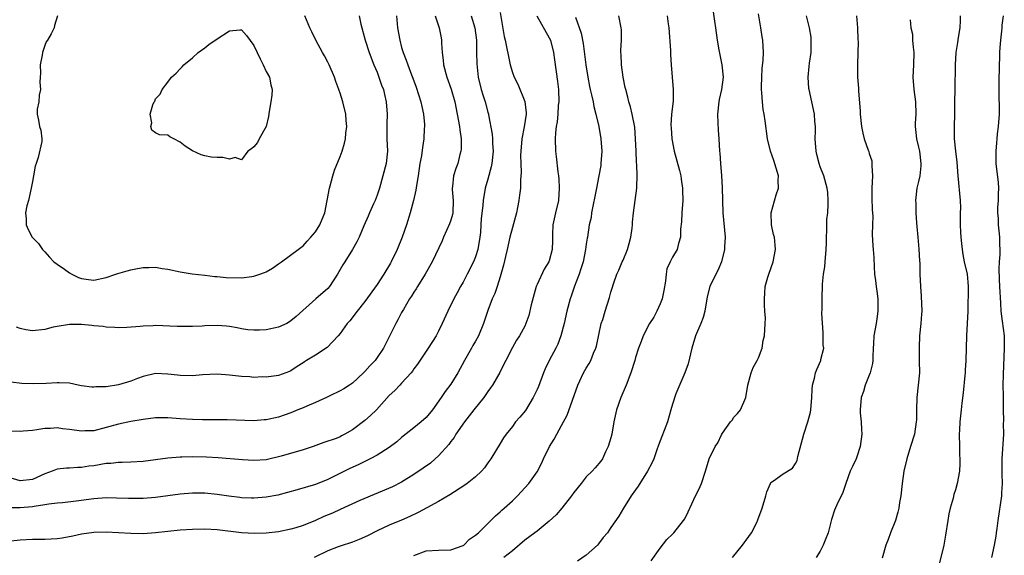
# Model space of a CAD drawing. Units: inches. Extents: x 2574000 to 2577000, y 1539000 to 1542000.
# Drawn here: x 2575075 to 2575235, y 1540771 to 1540858 of the extents above; entities that cross this region are included whole.
import ezdxf

# ---------------------------------------------------------------- set-up
doc = ezdxf.new("R2010")
doc.units = ezdxf.units.IN
doc.header["$MEASUREMENT"] = 0
doc.layers.add('LD25741539_2ft', color=135, linetype='Continuous')

msp = doc.modelspace()

# ---------------------------------------------------------------- linework, layer by layer
at = {"layer": 'LD25741539_2ft'}
for points, elevation in [([(2575153, 1540859.5), (2575153.64, 1540855.64), (2575153.81, 1540855), (2575154.06, 1540853.94), (2575154.36, 1540852.36), (2575154.65, 1540851), (2575155, 1540849.75), (2575155.27, 1540849), (2575155.89, 1540847.89), (2575157.04, 1540845.04), (2575157.24, 1540843.24), (2575157.23, 1540843), (2575156.93, 1540840.93), (2575156.54, 1540839), (2575156.36, 1540837), (2575156.31, 1540836.31), (2575156.36, 1540835), (2575156.45, 1540833.55), (2575156.34, 1540832.34), (2575156.32, 1540831), (2575156.14, 1540829.86), (2575156.05, 1540829), (2575155.85, 1540827.85), (2575155.65, 1540827), (2575155, 1540824.57), (2575154.61, 1540823), (2575154.15, 1540821), (2575153.86, 1540819.86), (2575153.55, 1540818.45), (2575153, 1540816.58), (2575152.51, 1540815), (2575152.12, 1540813.88), (2575151.72, 1540813), (2575151, 1540811.11), (2575150.31, 1540809), (2575149.49, 1540807), (2575149, 1540806.12), (2575148.58, 1540805.42), (2575148.35, 1540805), (2575147.19, 1540803), (2575146.14, 1540801), (2575145, 1540799.12), (2575144.07, 1540797.93), (2575143.44, 1540797), (2575142, 1540795), (2575141, 1540793.74), (2575140.2, 1540793), (2575139, 1540792.03), (2575137, 1540790.47), (2575136.2, 1540789.8), (2575135, 1540788.86), (2575133, 1540787.61), (2575131.86, 1540787), (2575129.95, 1540786.05), (2575128.58, 1540785.42), (2575125, 1540783.65), (2575123, 1540782.86), (2575120.01, 1540781.99), (2575116.86, 1540781.14), (2575115, 1540780.77), (2575113, 1540780.62), (2575112.61, 1540780.62), (2575111, 1540780.68), (2575110.71, 1540780.71), (2575108.93, 1540780.93), (2575107, 1540781.24), (2575105, 1540781.45), (2575103, 1540781.45), (2575101, 1540781.28), (2575097, 1540780.76), (2575095, 1540780.59), (2575093, 1540780.57), (2575092.59, 1540780.59), (2575090.65, 1540780.65), (2575089, 1540780.67), (2575087, 1540780.53), (2575084.12, 1540780.12), (2575081.87, 1540779.87), (2575081, 1540779.8), (2575079.65, 1540779.65), (2575079, 1540779.53), (2575077.3, 1540779.3), (2575077, 1540779.23), (2575075, 1540779.06), (2575073.03, 1540779.03)], 7534), ([(2575187.62, 1540859.62), (2575187.87, 1540858.13), (2575187.98, 1540857), (2575188.27, 1540855), (2575188.54, 1540853.46), (2575189.06, 1540851), (2575189.23, 1540849), (2575188.97, 1540847), (2575188.61, 1540845.39), (2575188.54, 1540845), (2575188.35, 1540843), (2575188.4, 1540841.6), (2575188.42, 1540840.42), (2575188.53, 1540839), (2575188.65, 1540837), (2575188.69, 1540836.69), (2575188.82, 1540835), (2575189, 1540833), (2575189.11, 1540831.11), (2575189.13, 1540829), (2575189.2, 1540827), (2575189.56, 1540823), (2575189.48, 1540821.48), (2575189.47, 1540821), (2575188.96, 1540819), (2575188.4, 1540817.6), (2575188.04, 1540817), (2575187.08, 1540815), (2575186.67, 1540813.33), (2575186.25, 1540811), (2575186.01, 1540809.99), (2575185.61, 1540809), (2575184.78, 1540807), (2575184.17, 1540805), (2575183.54, 1540802.46), (2575183.01, 1540801), (2575181.56, 1540797.56), (2575181, 1540795.92), (2575180.76, 1540795), (2575180.19, 1540793), (2575178.75, 1540789.25), (2575178.46, 1540788.46), (2575177.96, 1540787), (2575177.68, 1540786.32), (2575176.98, 1540785), (2575175.45, 1540782.55), (2575175, 1540781.96), (2575174.32, 1540781), (2575173.04, 1540779), (2575172.3, 1540777.7), (2575171, 1540775.84), (2575170.45, 1540775), (2575169.77, 1540774.23), (2575169, 1540773.22), (2575168.81, 1540773), (2575167, 1540771.35), (2575165.6, 1540770.4)], 7524), ([(2575177.54, 1540770.46), (2575179, 1540772.48), (2575180.09, 1540773.91), (2575181, 1540774.78), (2575181.21, 1540775), (2575182.83, 1540777), (2575183, 1540777.29), (2575183.57, 1540778.43), (2575184.78, 1540781), (2575185, 1540781.51), (2575185.5, 1540782.5), (2575185.74, 1540783), (2575186.38, 1540785), (2575186.97, 1540787), (2575187.97, 1540789), (2575188.39, 1540789.61), (2575189, 1540790.91), (2575189.16, 1540791.16), (2575190.44, 1540793), (2575190.69, 1540793.31), (2575191, 1540793.76), (2575191.6, 1540794.4), (2575192.08, 1540795), (2575192.96, 1540797), (2575193.25, 1540799), (2575193.78, 1540801), (2575194.14, 1540801.86), (2575194.8, 1540803), (2575195, 1540803.42), (2575195.57, 1540805), (2575195.78, 1540806.22), (2575195.97, 1540807), (2575196.1, 1540809), (2575196.13, 1540809.87), (2575196.05, 1540811), (2575195.97, 1540811.97), (2575195.96, 1540813), (2575196.05, 1540813.95), (2575196.1, 1540815), (2575196.5, 1540816.5), (2575196.65, 1540817), (2575197.37, 1540819), (2575197.78, 1540821), (2575197.71, 1540821.71), (2575197.57, 1540823), (2575197.45, 1540823.45), (2575197.1, 1540825), (2575197.08, 1540827), (2575197.89, 1540829.89), (2575198.23, 1540831), (2575198.21, 1540832.21), (2575198.22, 1540833), (2575197.49, 1540835.49), (2575196.95, 1540837), (2575196.45, 1540839), (2575196.07, 1540841.93), (2575195.91, 1540843), (2575195.77, 1540843.77), (2575195.62, 1540845), (2575195.52, 1540846.48), (2575195.46, 1540847), (2575195.46, 1540847.46), (2575195.51, 1540849), (2575195.6, 1540850.4), (2575195.77, 1540851.77), (2575195.81, 1540853), (2575195.7, 1540855), (2575195.58, 1540855.58), (2575195.38, 1540857), (2575195, 1540859.32)], 7522), ([(2575148.32, 1540859), (2575148.88, 1540857), (2575149.15, 1540855), (2575149.18, 1540853.18), (2575149.19, 1540853), (2575149.2, 1540851.2), (2575149.43, 1540849), (2575149.93, 1540847), (2575150.17, 1540846.17), (2575150.56, 1540845), (2575151, 1540843.34), (2575151.11, 1540843), (2575151.12, 1540842.88), (2575151.73, 1540839.73), (2575151.75, 1540839), (2575151.74, 1540838.26), (2575151.87, 1540837), (2575151.68, 1540835), (2575151.57, 1540834.43), (2575151, 1540832.45), (2575150.55, 1540831), (2575150.24, 1540829), (2575150.17, 1540828.17), (2575149.95, 1540826.05), (2575149.87, 1540825), (2575149.8, 1540823.8), (2575149.73, 1540823), (2575149.39, 1540821), (2575149, 1540819.83), (2575148.66, 1540819), (2575147.67, 1540817), (2575147, 1540815.7), (2575146.59, 1540815), (2575146.04, 1540813.96), (2575145.5, 1540813), (2575144.51, 1540811), (2575143.6, 1540809), (2575143, 1540807.77), (2575142.59, 1540807), (2575141.33, 1540805), (2575139.6, 1540802.4), (2575139, 1540801.63), (2575138.75, 1540801.25), (2575138.53, 1540801), (2575137, 1540799.32), (2575136.68, 1540799), (2575135.88, 1540798.12), (2575135, 1540797.29), (2575132.89, 1540795), (2575131.94, 1540794.06), (2575131, 1540793.26), (2575129, 1540791.73), (2575127.76, 1540791), (2575127.25, 1540790.75), (2575127, 1540790.61), (2575126.34, 1540790.34), (2575124.34, 1540789.66), (2575122.6, 1540789), (2575121, 1540788.48), (2575117.43, 1540787.43), (2575115, 1540786.85), (2575113, 1540786.75), (2575111.12, 1540786.88), (2575107.2, 1540787.2), (2575105.31, 1540787.31), (2575103, 1540787.35), (2575101.29, 1540787.29), (2575101, 1540787.29), (2575099, 1540787.13), (2575095, 1540786.59), (2575093, 1540786.45), (2575091.59, 1540786.41), (2575091, 1540786.41), (2575089.73, 1540786.27), (2575089, 1540786.24), (2575087, 1540785.9), (2575086.18, 1540785.82), (2575085, 1540785.6), (2575084.39, 1540785.61), (2575083, 1540785.52), (2575082.51, 1540785.49), (2575081, 1540785.34), (2575080.75, 1540785.25), (2575080.2, 1540785), (2575079, 1540784.58), (2575077, 1540783.68), (2575075, 1540783.42), (2575073, 1540784.04)], 7536), ([(2575158.95, 1540859), (2575161, 1540855.4), (2575161.18, 1540855), (2575161.69, 1540853), (2575161.83, 1540851.83), (2575162.32, 1540848.32), (2575162.48, 1540847), (2575162.52, 1540845), (2575162.46, 1540844.45), (2575162.36, 1540843), (2575162.25, 1540841.75), (2575162.11, 1540841), (2575161.99, 1540839.99), (2575161.93, 1540839), (2575162.01, 1540837), (2575162.13, 1540836.13), (2575162.37, 1540833.63), (2575162.47, 1540833), (2575162.52, 1540832.52), (2575162.62, 1540831), (2575162.5, 1540829), (2575162.03, 1540827), (2575161.59, 1540825), (2575161.52, 1540823.52), (2575161.51, 1540823), (2575161.51, 1540822.49), (2575161.45, 1540821), (2575161, 1540819.2), (2575160.93, 1540819), (2575160.17, 1540817.83), (2575159, 1540815.33), (2575158.88, 1540815), (2575158.05, 1540812.05), (2575157.69, 1540810.31), (2575157.21, 1540809), (2575157, 1540808.55), (2575156.15, 1540807), (2575155.69, 1540806.31), (2575155, 1540805.11), (2575153.93, 1540803), (2575153.63, 1540802.37), (2575152.94, 1540801.06), (2575151.78, 1540799), (2575151.46, 1540798.54), (2575151, 1540797.93), (2575150.37, 1540797), (2575148.74, 1540795), (2575148, 1540794), (2575147.21, 1540793), (2575145.83, 1540791), (2575145.52, 1540790.48), (2575145, 1540789.84), (2575144.66, 1540789.34), (2575143, 1540787.53), (2575142.44, 1540787), (2575141.67, 1540786.33), (2575140.52, 1540785.48), (2575139, 1540784.46), (2575137, 1540783.24), (2575135.52, 1540782.48), (2575130.23, 1540780.23), (2575127, 1540778.79), (2575125.79, 1540778.21), (2575124.37, 1540777.63), (2575123, 1540777.02), (2575121, 1540776.21), (2575119.83, 1540775.83), (2575119, 1540775.6), (2575117, 1540775.16), (2575115, 1540774.92), (2575113.12, 1540774.88), (2575111, 1540775.01), (2575107, 1540775.47), (2575105, 1540775.58), (2575103, 1540775.56), (2575101, 1540775.45), (2575099, 1540775.22), (2575097, 1540774.97), (2575095, 1540774.86), (2575093, 1540774.89), (2575089, 1540775.09), (2575087, 1540775.06), (2575085, 1540774.79), (2575083.55, 1540774.45), (2575081.85, 1540774.15), (2575081, 1540774.01), (2575080.03, 1540773.97), (2575079, 1540773.9), (2575077.89, 1540773.89), (2575077, 1540773.92), (2575075, 1540773.81), (2575073, 1540773.6)], 7532), ([(2575136.14, 1540859), (2575136.34, 1540857), (2575136.69, 1540855), (2575137, 1540853.85), (2575137.26, 1540853), (2575137.76, 1540851.76), (2575138, 1540851), (2575138.59, 1540849.41), (2575138.83, 1540848.83), (2575139.38, 1540847.38), (2575140.13, 1540845), (2575140.26, 1540844.26), (2575140.54, 1540843), (2575140.7, 1540841.3), (2575140.7, 1540841), (2575140.67, 1540840.67), (2575140.61, 1540839), (2575140.4, 1540837.6), (2575140.22, 1540836.22), (2575139.98, 1540835), (2575139.68, 1540833), (2575139.41, 1540831.41), (2575139.33, 1540830.67), (2575138.92, 1540829), (2575138.39, 1540827), (2575137.79, 1540825), (2575137.1, 1540823), (2575136.26, 1540821), (2575135.3, 1540819), (2575135.19, 1540818.81), (2575134.12, 1540817), (2575133, 1540815.31), (2575131, 1540812.56), (2575129.75, 1540811), (2575128.56, 1540809.44), (2575128.16, 1540809), (2575127, 1540807.38), (2575126.69, 1540807), (2575124.89, 1540805.11), (2575123, 1540803.84), (2575121.53, 1540803), (2575121.21, 1540802.79), (2575121, 1540802.63), (2575120, 1540802), (2575119, 1540801.33), (2575118.78, 1540801.22), (2575118.19, 1540801), (2575117, 1540800.57), (2575115, 1540800.28), (2575114.31, 1540800.31), (2575113, 1540800.25), (2575112.33, 1540800.33), (2575111, 1540800.39), (2575109, 1540800.61), (2575107, 1540800.76), (2575104.64, 1540800.64), (2575103, 1540800.5), (2575101, 1540800.54), (2575100.58, 1540800.58), (2575099, 1540800.79), (2575097, 1540800.86), (2575095, 1540800.41), (2575094.08, 1540800.08), (2575093, 1540799.65), (2575091, 1540799.02), (2575089, 1540798.71), (2575087.3, 1540798.7), (2575087, 1540798.64), (2575086.64, 1540798.64), (2575085, 1540798.9), (2575084.43, 1540799), (2575083, 1540799.31), (2575081.37, 1540799.37), (2575081, 1540799.37), (2575079.23, 1540799.23), (2575077.2, 1540799.2), (2575075.26, 1540799.26), (2575073.47, 1540799.47)], 7540), ([(2575142.43, 1540859), (2575143.08, 1540857), (2575143.4, 1540855.4), (2575143.46, 1540855), (2575143.47, 1540854.53), (2575143.6, 1540853), (2575143.76, 1540851.76), (2575143.82, 1540851), (2575144.35, 1540849), (2575145.06, 1540847.06), (2575145.62, 1540845), (2575146.05, 1540843), (2575146.42, 1540841), (2575146.46, 1540840.46), (2575146.66, 1540839), (2575146.67, 1540837.33), (2575146.63, 1540837), (2575146.46, 1540836.46), (2575146.12, 1540835), (2575145.8, 1540834.2), (2575145.42, 1540833), (2575145.28, 1540831.28), (2575145.23, 1540831), (2575145.23, 1540830.77), (2575145.4, 1540829), (2575145.32, 1540827), (2575145.28, 1540826.72), (2575145, 1540825.81), (2575144.79, 1540825.21), (2575143.78, 1540823), (2575143.56, 1540822.44), (2575141.95, 1540819), (2575140.84, 1540817), (2575139.56, 1540815), (2575139.35, 1540814.65), (2575139, 1540814.11), (2575138.58, 1540813.42), (2575138.29, 1540813), (2575137.28, 1540811.28), (2575137, 1540810.78), (2575136.39, 1540809.61), (2575136.04, 1540809), (2575134.04, 1540805), (2575133, 1540803.45), (2575132.68, 1540803), (2575131.85, 1540802.15), (2575131, 1540801.19), (2575130.81, 1540801), (2575129, 1540799.32), (2575128.53, 1540799), (2575127.6, 1540798.4), (2575127, 1540798.07), (2575125.22, 1540797.22), (2575124.8, 1540797), (2575123, 1540796.17), (2575121.58, 1540795.58), (2575121, 1540795.32), (2575120.14, 1540795), (2575119, 1540794.51), (2575117.9, 1540794.1), (2575117, 1540793.8), (2575115, 1540793.34), (2575114.67, 1540793.33), (2575113, 1540793.21), (2575108.67, 1540793.33), (2575104.64, 1540793.36), (2575103, 1540793.4), (2575101, 1540793.52), (2575099, 1540793.69), (2575098.3, 1540793.7), (2575097, 1540793.69), (2575095, 1540793.43), (2575093, 1540793.07), (2575091, 1540792.67), (2575089, 1540792.11), (2575087, 1540791.59), (2575085.54, 1540791.54), (2575085, 1540791.5), (2575083, 1540791.78), (2575081.89, 1540791.89), (2575081, 1540792.03), (2575079.95, 1540791.95), (2575079, 1540791.95), (2575077.74, 1540791.74), (2575077, 1540791.64), (2575075.51, 1540791.51), (2575075, 1540791.45), (2575073.52, 1540791.53)], 7538), ([(2575130.11, 1540859), (2575130.36, 1540857.64), (2575131.06, 1540855), (2575131.73, 1540853), (2575132.5, 1540851), (2575133, 1540849.8), (2575133.31, 1540849), (2575133.72, 1540847.72), (2575134.04, 1540847), (2575134.19, 1540846.19), (2575134.51, 1540845), (2575134.64, 1540843), (2575134.59, 1540841.41), (2575134.62, 1540840.62), (2575134.62, 1540839), (2575134.69, 1540837), (2575134.5, 1540835), (2575133.97, 1540833), (2575133.38, 1540831), (2575133, 1540829.83), (2575132.69, 1540829), (2575132.42, 1540828.42), (2575131.8, 1540827), (2575131.56, 1540826.44), (2575130.85, 1540824.85), (2575130.08, 1540823), (2575129.74, 1540822.26), (2575129.01, 1540821), (2575127.76, 1540819), (2575127.45, 1540818.55), (2575126.58, 1540817), (2575125.28, 1540815), (2575125, 1540814.68), (2575123.04, 1540813), (2575119.85, 1540810.15), (2575119, 1540809.43), (2575118.75, 1540809.25), (2575118.32, 1540809), (2575117, 1540808.43), (2575115, 1540807.96), (2575113.89, 1540807.89), (2575113, 1540807.89), (2575111.98, 1540807.98), (2575111, 1540808.13), (2575110.28, 1540808.28), (2575109, 1540808.49), (2575108.55, 1540808.55), (2575107, 1540808.67), (2575105, 1540808.63), (2575104.59, 1540808.59), (2575103, 1540808.52), (2575101, 1540808.49), (2575100.53, 1540808.53), (2575097, 1540808.65), (2575096.62, 1540808.62), (2575095, 1540808.58), (2575094.49, 1540808.49), (2575092.33, 1540808.33), (2575091, 1540808.28), (2575090.37, 1540808.37), (2575089, 1540808.39), (2575088.51, 1540808.51), (2575087, 1540808.61), (2575086.66, 1540808.66), (2575085, 1540808.82), (2575083, 1540808.85), (2575081, 1540808.53), (2575080.39, 1540808.39), (2575079, 1540808.04), (2575077, 1540807.81), (2575075.95, 1540807.95), (2575075, 1540808.18), (2575074.4, 1540808.4)], 7542), ([(2575081.09, 1540859), (2575080.58, 1540857.42), (2575080.52, 1540857), (2575080.04, 1540856.04), (2575079.43, 1540855), (2575079.25, 1540854.75), (2575079, 1540854.14), (2575078.61, 1540853), (2575078.57, 1540852.57), (2575078.28, 1540851), (2575078.32, 1540849.67), (2575078.28, 1540849), (2575078.18, 1540848.18), (2575078.31, 1540847), (2575078.09, 1540846.09), (2575078.06, 1540845), (2575077.79, 1540843.79), (2575077.78, 1540843), (2575077.98, 1540842.02), (2575078.13, 1540841), (2575078.38, 1540840.38), (2575078.51, 1540839), (2575078.54, 1540838.54), (2575077.95, 1540835.95), (2575077.6, 1540835), (2575077.47, 1540834.53), (2575077.15, 1540833), (2575077, 1540832.04), (2575076.81, 1540831), (2575076.37, 1540829), (2575076.11, 1540828.11), (2575075.89, 1540827), (2575076, 1540826), (2575075.96, 1540825), (2575076.28, 1540824.28), (2575076.98, 1540823), (2575077.97, 1540821.97), (2575078.65, 1540821), (2575079, 1540820.64), (2575079.77, 1540819.77), (2575080.5, 1540819), (2575081, 1540818.62), (2575082.19, 1540817.81), (2575083, 1540817.23), (2575083.38, 1540817), (2575084.47, 1540816.47), (2575085, 1540816.3), (2575086.13, 1540816.13), (2575087, 1540816.04), (2575089, 1540816.47), (2575090.54, 1540817), (2575090.87, 1540817.13), (2575092.42, 1540817.58), (2575093, 1540817.74), (2575094.08, 1540817.92), (2575095, 1540818.1), (2575095.91, 1540818.09), (2575097, 1540818.13), (2575098.06, 1540817.94), (2575099, 1540817.8), (2575101, 1540817.37), (2575102.95, 1540817.05), (2575105, 1540816.84), (2575106.64, 1540816.64), (2575107, 1540816.63), (2575108.48, 1540816.48), (2575111, 1540816.44), (2575112.64, 1540816.64), (2575113, 1540816.67), (2575113.98, 1540817), (2575114.72, 1540817.28), (2575115, 1540817.41), (2575116, 1540818), (2575117, 1540818.7), (2575117.48, 1540819), (2575120.19, 1540821), (2575120.63, 1540821.37), (2575121, 1540821.61), (2575121.63, 1540822.37), (2575122.24, 1540823), (2575123, 1540823.9), (2575123.71, 1540825), (2575124.06, 1540825.94), (2575124.51, 1540827), (2575125.25, 1540831), (2575125.37, 1540831.37), (2575125.82, 1540833), (2575126.11, 1540833.89), (2575127, 1540836.11), (2575127.33, 1540837), (2575127.71, 1540838.29), (2575127.86, 1540839), (2575127.93, 1540839.93), (2575128.07, 1540841), (2575128.01, 1540841.99), (2575127.91, 1540843), (2575127.43, 1540845), (2575127, 1540846.4), (2575126.84, 1540846.84), (2575126.8, 1540847), (2575126.31, 1540848.31), (2575126.09, 1540849), (2575125.22, 1540851), (2575125, 1540851.44), (2575124.47, 1540852.47), (2575124.16, 1540853), (2575123.07, 1540855), (2575122.38, 1540856.38), (2575122.09, 1540857), (2575121.26, 1540859)], 7544), ([(2575165.25, 1540858.75), (2575166.16, 1540856.16), (2575166.5, 1540854.5), (2575166.73, 1540852.73), (2575166.93, 1540851), (2575167.24, 1540849), (2575167.52, 1540847.52), (2575167.64, 1540847), (2575167.86, 1540846.14), (2575168.11, 1540845), (2575168.24, 1540844.24), (2575168.58, 1540843), (2575169.02, 1540841), (2575169.35, 1540839), (2575169.51, 1540837), (2575169.39, 1540835), (2575169.35, 1540834.65), (2575169.06, 1540833), (2575168.68, 1540831), (2575167.88, 1540827), (2575167.78, 1540826.22), (2575167.5, 1540825), (2575167.19, 1540823), (2575167.15, 1540822.85), (2575167, 1540821.9), (2575166.89, 1540821), (2575166.48, 1540819), (2575166.14, 1540817.86), (2575165.83, 1540817), (2575165.09, 1540815.09), (2575164.55, 1540813.45), (2575164.37, 1540813), (2575163.84, 1540811), (2575163.39, 1540809), (2575162.87, 1540807), (2575162.37, 1540805.63), (2575162.08, 1540805), (2575161, 1540803), (2575160.34, 1540801.66), (2575160.06, 1540801), (2575159.22, 1540798.78), (2575159, 1540798.28), (2575158.39, 1540797), (2575157.11, 1540794.89), (2575156.21, 1540793.79), (2575155.53, 1540793), (2575155, 1540792.29), (2575153.97, 1540791), (2575153.58, 1540790.42), (2575153, 1540789.5), (2575151.48, 1540787), (2575151, 1540786.36), (2575150.44, 1540785.56), (2575149.99, 1540785), (2575149, 1540784.08), (2575147.67, 1540783), (2575147.28, 1540782.72), (2575144.83, 1540781.17), (2575143, 1540780.1), (2575141.08, 1540779.08), (2575139.7, 1540778.3), (2575138.35, 1540777.65), (2575137, 1540777.04), (2575135, 1540776.23), (2575133, 1540775.34), (2575131.47, 1540774.53), (2575130.09, 1540773.91), (2575129, 1540773.47), (2575127, 1540772.83), (2575126.71, 1540772.71), (2575125, 1540772.09), (2575122.78, 1540771)], 7530), ([(2575139, 1540771.31), (2575141, 1540772.06), (2575143, 1540772.2), (2575145, 1540772.22), (2575147, 1540772.93), (2575147.1, 1540773), (2575148.02, 1540773.98), (2575149, 1540774.6), (2575149.47, 1540775), (2575151.51, 1540777), (2575152.23, 1540777.77), (2575153, 1540778.39), (2575153.3, 1540778.7), (2575153.65, 1540779), (2575155, 1540780.22), (2575155.81, 1540781), (2575157.67, 1540783), (2575159, 1540784.9), (2575159.73, 1540786.27), (2575160.05, 1540787), (2575161.02, 1540789), (2575161.79, 1540790.21), (2575162.2, 1540791), (2575163, 1540792.42), (2575163.9, 1540794.1), (2575165.63, 1540799), (2575166.57, 1540801), (2575167, 1540801.73), (2575167.49, 1540802.51), (2575167.73, 1540803), (2575168.2, 1540804.2), (2575168.57, 1540805), (2575168.67, 1540805.34), (2575169.45, 1540809), (2575169.67, 1540809.67), (2575170.06, 1540811), (2575170.77, 1540813.23), (2575171, 1540814.09), (2575171.24, 1540814.76), (2575171.42, 1540815.42), (2575171.99, 1540817), (2575172.32, 1540817.68), (2575172.86, 1540819), (2575173, 1540819.28), (2575173.72, 1540821), (2575173.97, 1540821.97), (2575174.27, 1540823), (2575174.46, 1540824.46), (2575174.51, 1540825), (2575174.53, 1540825.47), (2575174.68, 1540827), (2575175.21, 1540831), (2575175.21, 1540831.21), (2575175.29, 1540833), (2575175.22, 1540834.78), (2575175.19, 1540835.19), (2575175.1, 1540837), (2575175.02, 1540839.02), (2575174.88, 1540840.88), (2575174.46, 1540843), (2575174.17, 1540844.17), (2575173.91, 1540845), (2575173.75, 1540845.75), (2575173.41, 1540847), (2575173.35, 1540847.35), (2575173, 1540849.03), (2575172.72, 1540851), (2575172.67, 1540852.67), (2575172.63, 1540853), (2575172.62, 1540853.38), (2575172.74, 1540855), (2575172.72, 1540856.72), (2575172.7, 1540857), (2575172.29, 1540859)], 7528), ([(2575180.15, 1540859), (2575180.31, 1540857.69), (2575180.44, 1540857), (2575180.68, 1540853.32), (2575180.69, 1540852.69), (2575180.79, 1540851), (2575180.94, 1540849), (2575181.15, 1540847), (2575181.14, 1540845.14), (2575180.88, 1540843), (2575180.77, 1540841.23), (2575180.78, 1540840.78), (2575180.91, 1540839), (2575181.3, 1540837), (2575182.15, 1540833.85), (2575182.35, 1540833), (2575182.42, 1540832.42), (2575182.67, 1540831), (2575182.66, 1540830.66), (2575182.69, 1540829), (2575182.54, 1540827), (2575182.48, 1540825.52), (2575182.32, 1540824.32), (2575182.34, 1540823), (2575182, 1540822), (2575181.76, 1540821), (2575181, 1540819.75), (2575180.63, 1540819), (2575180.11, 1540817.89), (2575179.98, 1540817), (2575179.89, 1540815.89), (2575179.63, 1540814.37), (2575179.34, 1540813), (2575179, 1540812.2), (2575178.46, 1540811), (2575177.96, 1540810.04), (2575177.29, 1540809), (2575176.25, 1540807), (2575175.92, 1540806.08), (2575175.5, 1540805), (2575175, 1540803.48), (2575174.87, 1540803), (2575174.25, 1540801), (2575173.47, 1540799), (2575172.61, 1540797), (2575171.92, 1540795), (2575171.51, 1540793), (2575171.16, 1540791), (2575171, 1540790.41), (2575170.58, 1540789), (2575170.15, 1540788.15), (2575169.62, 1540787), (2575169.38, 1540786.62), (2575168.46, 1540785.54), (2575167.96, 1540785), (2575167, 1540784.07), (2575166.15, 1540783), (2575165, 1540781.53), (2575164.63, 1540781), (2575163.01, 1540778.99), (2575162.09, 1540777.91), (2575161, 1540776.9), (2575159, 1540775.29), (2575158.63, 1540775), (2575157, 1540773.81), (2575155, 1540772.09), (2575153.59, 1540771)], 7526), ([(2575190.77, 1540771), (2575192.41, 1540773), (2575192.65, 1540773.35), (2575193, 1540773.79), (2575193.84, 1540775), (2575194.7, 1540776.7), (2575194.89, 1540777.11), (2575195.59, 1540779), (2575196.21, 1540781), (2575196.37, 1540781.63), (2575196.92, 1540783), (2575197, 1540783.15), (2575197.44, 1540783.44), (2575199, 1540784.6), (2575200.52, 1540785.48), (2575201, 1540786.24), (2575201.26, 1540786.74), (2575201.38, 1540787.38), (2575202.35, 1540791), (2575203.03, 1540793), (2575203.43, 1540794.57), (2575203.5, 1540795), (2575203.66, 1540797), (2575203.71, 1540798.29), (2575203.79, 1540799), (2575204.12, 1540800.12), (2575204.26, 1540801), (2575204.45, 1540801.55), (2575205.13, 1540803), (2575205.14, 1540803.14), (2575205.59, 1540805), (2575205.49, 1540805.49), (2575205.53, 1540807), (2575205.48, 1540807.48), (2575205.31, 1540810.69), (2575205.33, 1540811.33), (2575205.32, 1540813.32), (2575205.38, 1540815), (2575205.4, 1540815.4), (2575205.58, 1540817), (2575205.77, 1540818.23), (2575205.85, 1540819), (2575206.01, 1540821), (2575206.05, 1540822.05), (2575206.05, 1540823), (2575206.12, 1540824.12), (2575206.1, 1540825), (2575206.11, 1540825.89), (2575206.24, 1540827), (2575206.33, 1540828.33), (2575206.32, 1540829), (2575206.27, 1540830.27), (2575206.17, 1540831), (2575205.6, 1540833), (2575205, 1540834.46), (2575204.84, 1540835), (2575204.47, 1540836.47), (2575204.37, 1540837), (2575204.22, 1540839), (2575204.27, 1540840.27), (2575204.26, 1540841), (2575204.17, 1540841.83), (2575204.11, 1540843), (2575203.22, 1540847), (2575203.19, 1540847.19), (2575203.06, 1540849), (2575203.24, 1540850.76), (2575203.27, 1540851.27), (2575203.53, 1540853), (2575203.58, 1540855), (2575203.53, 1540855.53), (2575203.29, 1540857), (2575202.81, 1540859)], 7520), ([(2575210.94, 1540859), (2575211.11, 1540857), (2575211.15, 1540855.15), (2575211.18, 1540854.82), (2575211.07, 1540851.07), (2575211.08, 1540849), (2575211.22, 1540847.22), (2575211.24, 1540846.76), (2575211.53, 1540843.53), (2575211.54, 1540843), (2575211.74, 1540841), (2575211.94, 1540839.94), (2575212.18, 1540839), (2575212.82, 1540837.18), (2575212.93, 1540836.93), (2575213, 1540836.63), (2575213.4, 1540835.4), (2575213.43, 1540835), (2575213.4, 1540834.6), (2575213.5, 1540833), (2575213.4, 1540831), (2575213.4, 1540829.4), (2575213.47, 1540827.47), (2575213.56, 1540826.44), (2575213.5, 1540825), (2575213.46, 1540823.46), (2575213.59, 1540821.59), (2575213.65, 1540821), (2575213.73, 1540819.74), (2575213.79, 1540818.21), (2575213.87, 1540817), (2575214.01, 1540816.01), (2575214.12, 1540815), (2575214.25, 1540814.25), (2575214.39, 1540813), (2575214.41, 1540812.41), (2575214.41, 1540811), (2575214.24, 1540809.76), (2575214.12, 1540809), (2575213.73, 1540807), (2575213.69, 1540805.69), (2575213.62, 1540805), (2575213.6, 1540803.6), (2575213.56, 1540803), (2575213.5, 1540802.5), (2575213.15, 1540801), (2575213, 1540800.6), (2575212.35, 1540799), (2575212.05, 1540797.95), (2575211.67, 1540797), (2575211.5, 1540795), (2575211.53, 1540794.47), (2575211.67, 1540793), (2575211.76, 1540791.76), (2575211.79, 1540791), (2575211.54, 1540789), (2575211, 1540787.36), (2575210.85, 1540787), (2575210.25, 1540785.75), (2575209.91, 1540785), (2575209.18, 1540783), (2575209.14, 1540782.86), (2575209, 1540782.51), (2575208.64, 1540781.36), (2575207.91, 1540779.91), (2575207.34, 1540778.66), (2575206.86, 1540777.14), (2575206.32, 1540775), (2575205.82, 1540773.82), (2575205.49, 1540773), (2575205, 1540772.03), (2575204.39, 1540771)], 7518), ([(2575219.65, 1540858.35), (2575219.77, 1540857), (2575220.01, 1540856.01), (2575220.04, 1540855), (2575220.11, 1540853.89), (2575220.24, 1540853), (2575220.19, 1540851), (2575220.09, 1540849), (2575220.24, 1540847), (2575220.51, 1540845), (2575220.54, 1540843), (2575220.44, 1540841.56), (2575220.43, 1540841), (2575220.52, 1540840.52), (2575220.65, 1540839), (2575221, 1540837.62), (2575221.14, 1540837), (2575221.4, 1540835), (2575221.39, 1540834.61), (2575221.19, 1540833), (2575221, 1540832.09), (2575220.74, 1540831), (2575220.52, 1540829), (2575220.54, 1540828.55), (2575220.56, 1540827), (2575220.66, 1540825.34), (2575220.75, 1540824.75), (2575220.88, 1540823), (2575221.07, 1540821.07), (2575221.17, 1540819.17), (2575221.2, 1540818.8), (2575221.23, 1540817), (2575221.32, 1540815), (2575221.45, 1540813.45), (2575221.53, 1540811), (2575221.51, 1540810.49), (2575221.4, 1540809), (2575221.18, 1540807), (2575221.09, 1540805.09), (2575221.13, 1540802.87), (2575221.14, 1540801), (2575220.94, 1540799), (2575220.71, 1540797), (2575220.66, 1540795), (2575220.66, 1540793.34), (2575220.64, 1540793), (2575220.32, 1540791), (2575219.72, 1540789), (2575219.09, 1540787), (2575218.62, 1540785), (2575218.34, 1540783), (2575218.11, 1540781), (2575217.92, 1540779.92), (2575217.79, 1540779), (2575217.66, 1540778.34), (2575217.25, 1540777), (2575216.47, 1540775), (2575216.07, 1540773.93), (2575215.69, 1540773), (2575215.1, 1540770.9)], 7516), ([(2575227.77, 1540859), (2575227.77, 1540858.23), (2575227.74, 1540857), (2575227.45, 1540855.45), (2575227.35, 1540854.65), (2575227.05, 1540853), (2575226.93, 1540851), (2575226.88, 1540847), (2575226.87, 1540845), (2575226.84, 1540843), (2575226.77, 1540841), (2575226.81, 1540839), (2575226.99, 1540837.01), (2575227.2, 1540835.2), (2575227.37, 1540833), (2575227.78, 1540829), (2575227.8, 1540827.8), (2575227.78, 1540827), (2575227.77, 1540825), (2575227.82, 1540823.82), (2575227.88, 1540823), (2575227.99, 1540822.01), (2575228.07, 1540821), (2575228.19, 1540820.19), (2575228.42, 1540819), (2575228.88, 1540817), (2575229, 1540815.74), (2575229.06, 1540815), (2575229.01, 1540811), (2575228.93, 1540809), (2575228.82, 1540807), (2575228.71, 1540803), (2575228.58, 1540801.41), (2575228.58, 1540801), (2575228.54, 1540800.55), (2575228.28, 1540797.72), (2575228.05, 1540796.05), (2575227.95, 1540795), (2575227.74, 1540793), (2575227.67, 1540791.67), (2575227.62, 1540791), (2575227.64, 1540789), (2575227.68, 1540787.68), (2575227.74, 1540787), (2575227.74, 1540786.26), (2575227.67, 1540785), (2575227.3, 1540783), (2575227, 1540781.96), (2575226.76, 1540781.24), (2575226.61, 1540780.61), (2575226.14, 1540779), (2575225.94, 1540778.06), (2575225.75, 1540777), (2575225.4, 1540774.6), (2575225.1, 1540773), (2575224.3, 1540769.7)], 7514), ([(2575234.74, 1540859), (2575234.56, 1540857.44), (2575234.54, 1540857), (2575234.5, 1540856.49), (2575234.31, 1540855), (2575234.19, 1540853.81), (2575234.15, 1540853), (2575234.17, 1540852.17), (2575234.12, 1540851), (2575234.06, 1540848.06), (2575234.06, 1540845.94), (2575234.13, 1540844.13), (2575234.1, 1540843), (2575233.95, 1540841), (2575233.79, 1540839.79), (2575233.72, 1540839), (2575233.68, 1540838.32), (2575233.55, 1540837), (2575233.55, 1540835.55), (2575233.58, 1540835), (2575233.93, 1540831.93), (2575233.98, 1540831), (2575233.94, 1540830.06), (2575233.94, 1540829), (2575233.86, 1540827.86), (2575233.85, 1540827), (2575233.95, 1540826.05), (2575233.96, 1540825), (2575234.04, 1540824.04), (2575234.18, 1540823), (2575234.16, 1540821.84), (2575234.21, 1540821), (2575234.23, 1540820.23), (2575234.11, 1540819), (2575234.07, 1540817.93), (2575234.13, 1540816.13), (2575234.16, 1540815), (2575234.3, 1540812.3), (2575234.4, 1540811), (2575234.62, 1540809.38), (2575234.9, 1540807), (2575234.94, 1540805), (2575234.73, 1540800.73), (2575234.72, 1540799), (2575234.76, 1540797.24), (2575234.77, 1540795), (2575234.79, 1540793.21), (2575234.77, 1540792.77), (2575234.79, 1540791), (2575234.52, 1540787), (2575234.54, 1540785.46), (2575234.53, 1540784.53), (2575234.59, 1540783), (2575234.51, 1540781.49), (2575234.46, 1540781), (2575233.88, 1540777), (2575233.7, 1540775.7), (2575233.63, 1540775), (2575233.56, 1540774.44), (2575233.28, 1540773), (2575232.85, 1540771)], 7512)]:
    msp.add_lwpolyline(points, dxfattribs=dict(at, elevation=elevation))
at = {"layer": 'LD25741539_2ft', "elevation": 7546}
msp.add_lwpolyline([(2575113.5, 1540853), (2575113.99, 1540851.99), (2575114.51, 1540851), (2575115, 1540849.96), (2575115.52, 1540849), (2575115.75, 1540847.75), (2575115.95, 1540847), (2575115.9, 1540846.1), (2575115.73, 1540845), (2575115.45, 1540843.45), (2575115.37, 1540842.63), (2575115, 1540841), (2575113.87, 1540839), (2575113.58, 1540838.42), (2575113, 1540837.68), (2575112.62, 1540837.38), (2575112.01, 1540837), (2575111, 1540835.56), (2575109.94, 1540835.94), (2575109, 1540835.69), (2575107.95, 1540835.95), (2575107, 1540835.94), (2575106.04, 1540836.04), (2575105, 1540836.21), (2575104.41, 1540836.41), (2575103, 1540837.07), (2575101.82, 1540837.82), (2575101, 1540838.48), (2575099.99, 1540839), (2575099.33, 1540839.33), (2575099, 1540839.59), (2575097.65, 1540839.65), (2575097, 1540839.99), (2575096.42, 1540840.42), (2575096.24, 1540841), (2575096.42, 1540841.58), (2575096.14, 1540843), (2575096.54, 1540844.54), (2575096.76, 1540845), (2575096.87, 1540845.13), (2575097, 1540845.47), (2575097.76, 1540846.24), (2575098.1, 1540847), (2575099, 1540848.21), (2575099.61, 1540849), (2575100.36, 1540849.64), (2575101, 1540850.35), (2575101.33, 1540850.67), (2575101.6, 1540851), (2575103, 1540852.14), (2575103.93, 1540853), (2575105, 1540853.76), (2575105.66, 1540854.34), (2575107, 1540855.26), (2575109, 1540856.56), (2575110.69, 1540856.69), (2575111, 1540856.68), (2575111.8, 1540855.8), (2575113, 1540854.15)], close=True, dxfattribs=at)

doc.saveas('drawing.dxf')
